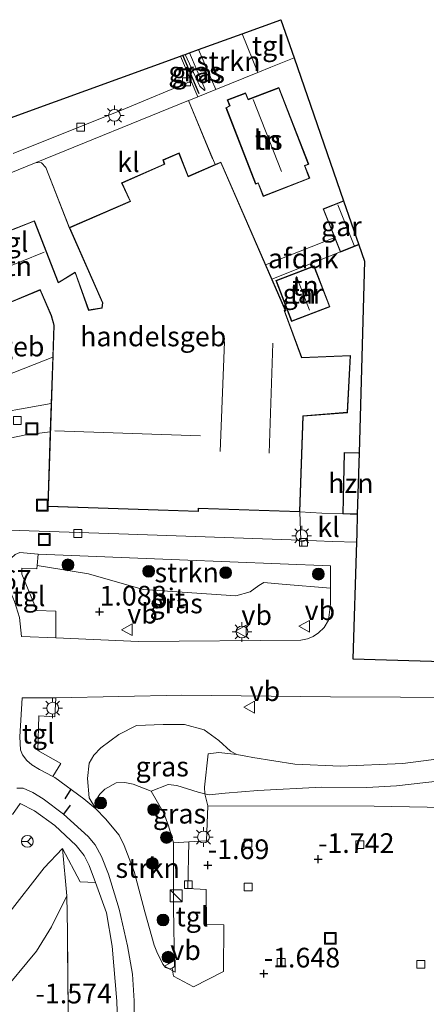
# Model space of a CAD drawing. Units: metres. Extents: x 168795 to 180003, y 518750 to 525003.
# Drawn here: x 169652 to 169704, y 519228 to 519353 of the extents above; entities that cross this region are included whole.
import ezdxf
from ezdxf.enums import TextEntityAlignment as Align

# ---------------------------------------------------------------- set-up
doc = ezdxf.new("R2010")
doc.units = ezdxf.units.M
doc.linetypes.add('IE-TERREINAFSCHEIDING', pattern=[10, 8, -2])
doc.layers.get('0').update_dxf_attribs({"lineweight": 25})
for name, color, linetype, lineweight in [('B-ME-GR-BOMENSTRUIKEN-GV-B6', 93, 'Continuous', 18), ('B-ME-GR-BOOM-S-B1', 93, 'Continuous', 18), ('B-ME-GR-STRUIKEN-GV-B6', 93, 'Continuous', 18), ('B-ME-GW-HOOGTEPUNT-S-B1', 10, 'Continuous', 25), ('B-ME-GW-KRUINLIJN-L-B1', 93, 'Continuous', 18), ('B-ME-GW-TEENLIJN-L-B1', 93, 'Continuous', 18), ('B-ME-IE-GRASLAND-GV-B6', 93, 'Continuous', 18), ('B-ME-IE-GRONDWERKLIJN-GROND_INGERICHT-GV-B6', 253, 'Continuous', 18), ('B-ME-IE-INRICHTINGSELEMENT-S-B1', 253, 'Continuous', 18), ('B-ME-IE-MEUBILAIR_WEGMEUBILAIR-LICHTMAST-S-B1', 8, 'Continuous', 18), ('B-ME-IE-TERREINAFSCHEIDING-DOORGANG-L-B1', 8, 'IE-TERREINAFSCHEIDING-KUNSTMATIG-OPEN', 18), ('B-ME-IE-TERREINAFSCHEIDING-RASTERHEKWERK-L-B1', 8, 'IE-TERREINAFSCHEIDING', 18), ('B-ME-IE-TERREINAFSCHEIDING-SCHRIKHEK-L-B1', 10, 'Continuous', 25), ('B-ME-KG-KADASTRAAL-DAKRAND-L-B1', 13, 'Continuous', 18), ('B-ME-KG-KADASTRAAL-NOKLIJN-L-B1', 13, 'Continuous', 18), ('B-ME-KG-KADASTRAAL-OPNAMEDTMGRENS-L-B1', 10, 'Continuous', 25), ('B-ME-OG-BEBOUWING-GV-B6', 173, 'Continuous', 18), ('B-ME-VH-VERH_SOORT-BITUMEN-GV-B6', 8, 'IE-TERREINAFSCHEIDING-NATUURLIJK-HOUTWAL', 18), ('B-ME-VH-VERH_SOORT-KLINKERS-GV-B6', 8, 'IE-TERREINAFSCHEIDING-NATUURLIJK-HOUTWAL', 18), ('B-ME-VH-VERH_SOORT-TEGELS-GV-B6', 8, 'Continuous', 18), ('B-ME-VV-KOLK-S-B1', 8, 'Continuous', 18), ('B-ME-VW-MEUBILAIR_WEGMEUBILAIR-RONA-S-B1', 8, 'Continuous', 18), ('B-ME-VW-MEUBILAIR_WEGMEUBILAIR-VERKEERSBORD-S-B1', 8, 'Continuous', 18)]:
    doc.layers.add(name, color=color, linetype=linetype, lineweight=lineweight)
doc.styles.add('NLCS-ISO', font='NLCS-ISO.TTF')
doc.linetypes.add('IE-TERREINAFSCHEIDING-KUNSTMATIG-OPEN', pattern='A,7,-1.5,[67,NLCS.SHX,S=0.75,R=0,X=0,Y=0],-1.5', length=10)
doc.linetypes.add('IE-TERREINAFSCHEIDING-NATUURLIJK-HOUTWAL', pattern='A,7,-1.5,[67,NLCS.SHX,S=0.75,R=45,X=0,Y=0],-1.5,7,-1.5,[70,NLCS.SHX,S=0.75,R=0,X=0,Y=0],-1.5', length=20)

# ---------------------------------------------------------------- blocks, each defined once
blk = doc.blocks.new('kast')
blk.add_line((-0.75, -0.75), (0.75, 0.75))
blk.add_lwpolyline([(-0.75, 0.75), (0.75, 0.75), (0.75, -0.75), (-0.75, -0.75)], close=True)
blk = doc.blocks.new('put')
for p, q in [((0.75, 0.75), (-0.75, 0.75)), ((-0.75, 0.75), (-0.75, -0.75)), ((0.75, -0.75), (0.75, 0.75)), ((-0.75, -0.75), (0.75, -0.75))]:
    blk.add_line(p, q)
blk.add_lwpolyline([(-0.625, 0.625), (0.625, 0.625), (0.625, -0.625), (-0.625, -0.625)], close=True)
blk = doc.blocks.new('verkeersbord')
for p, q in [((0, 0.75), (-0.75, -0.625)), ((0.75, -0.625), (0, 0.75)), ((-0.75, -0.625), (0.75, -0.625))]:
    blk.add_line(p, q)
blk = doc.blocks.new('wegwijzer')
for q in [(-0.53, -0.53), (0, 0.75), (0.53, -0.53)]:
    blk.add_line((0, 0), q)
blk.add_circle((0, 0), 0.75)
blk = doc.blocks.new('boom')
blk.add_hatch(color=256).paths.add_polyline_path([(-0.75, 0, 1), (0.75, 0, 1)])
blk.add_circle((0, 0), 0.75)
blk = doc.blocks.new('hoogtepunt')
for p, q in [((-0.5, 0), (0.5, 0)), ((0, 0.5), (0, -0.5))]:
    blk.add_line(p, q)
blk = doc.blocks.new('kolk')
blk.add_lwpolyline([(-0.5, -0.5), (0.5, -0.5), (0.5, 0.5), (-0.5, 0.5)], close=True)
blk = doc.blocks.new('lantaarnpaal')
for p, q in [((0, 0.75), (0, 1.25)), ((-0.75, 0), (-1.25, 0)), ((-0.88, 0.88), (-0.53, 0.53)), ((0.53, 0.53), (0.88, 0.88)), ((0.75, 0), (1.25, 0)), ((-0.53, -0.53), (-0.88, -0.88)), ((0, -0.75), (0, -1.25)), ((0.53, -0.53), (0.88, -0.88))]:
    blk.add_line(p, q)
blk.add_circle((0, 0), 0.75)

msp = doc.modelspace()

# ---------------------------------------------------------------- linework, layer by layer
at = {"layer": 'B-ME-GR-BOMENSTRUIKEN-GV-B6'}
for points in [[(169705.536, 519256.149, -1.463), (169699.962, 519255.503, -1.343), (169696.177, 519255.274, -1.338), (169690.449, 519255.309, -1.268), (169682.353, 519254.923, -1.303), (169678.222, 519254.576, -1.258), (169676.171, 519254.36, -1.263), (169675.618, 519254.5, -1.245), (169675.571, 519255.35, -1.107), (169676.039, 519259.556, 0.043), (169677.402, 519259.722, 0.143), (169679.691, 519259.471, 0.262)], [(169679.691, 519259.471, 0.262), (169680.819, 519259.277, 0.232), (169681.722, 519259.092, 0.182), (169687.029, 519258.228, 0.022), (169692.858, 519258.014, -0.053), (169700.758, 519258.323, -0.273), (169705.672, 519258.976, -0.318)], [(169715.021, 519252.587, -1.637), (169697.118, 519252.905, -1.687), (169676.004, 519252.977, -1.652), (169675.618, 519254.5, -1.245), (169676.171, 519254.36, -1.263), (169678.222, 519254.576, -1.258), (169682.353, 519254.923, -1.303), (169690.449, 519255.309, -1.268), (169696.177, 519255.274, -1.338), (169699.962, 519255.503, -1.343), (169705.536, 519256.149, -1.463)], [(169658.268, 519226.809, -1.527), (169658.173, 519237.018, -1.432), (169658.09, 519241.554, -0.972), (169657.573, 519247.546, -0.057), (169659.81, 519243.304, -0.627), (169661.756, 519243.213, -0.63)], [(169661.756, 519243.213, -0.63), (169663.161, 519239.382, -0.917), (169663.867, 519235.145, -1.132), (169664.466, 519228.161, -1.362), (169664.786, 519217.772, -1.487)]]:
    msp.add_polyline3d(points, dxfattribs=at)
at = {"layer": 'B-ME-GR-STRUIKEN-GV-B6'}
for points in [[(169682.36, 519346.033, 0.569), (169677.035, 519343.882, 0.569), (169674.81, 519348.927, 0.464), (169680.347, 519350.94, 0.452), (169682.36, 519346.033, 0.569)], [(169691.573, 519280.604, 0.537), (169685.447, 519281.101, 0.779), (169683.095, 519281.293, 0.741), (169682.481, 519280.916, 0.772), (169681.375, 519280.119, 0.816), (169679.566, 519279.598, 0.847), (169667.811, 519280.426, 0.971), (169660.866, 519282.392, 1.033), (169654.326, 519283.47, 1.029), (169654.48, 519284.889, 0.918), (169672.402, 519284.182, 0.723), (169691.578, 519283.425, 0.473), (169691.573, 519280.604, 0.537)], [(169668.809, 519254.823, -1.148), (169670.412, 519252.048, -1.293), (169670.996, 519250.422, -1.483), (169671.636, 519248.247, -1.692), (169671.666, 519240.01, -1.462), (169671.755, 519232.579, -1.437), (169671.458, 519232.354, -1.462), (169671.081, 519232.272, -1.472), (169670.623, 519232.45, -1.407), (169670.28, 519232.863, -1.342), (169669.513, 519234.447, -1.312), (169669.209, 519235.297, -1.242), (169667.986, 519239.521, -1.042), (169666.649, 519244.626, -0.677), (169665.4, 519247.922, -0.457), (169664.729, 519249.227, -0.327), (169663.032, 519251.304, -0.117), (169661.792, 519252.587, 0.053), (169661.71, 519253.505, 0.053), (169662.293, 519254.457, -0.052), (169662.936, 519255.092, -0.182), (169664.382, 519255.865, -0.387), (169665.486, 519255.942, -0.607), (169666.545, 519255.695, -0.857), (169668.809, 519254.823, -1.148)]]:
    msp.add_polyline3d(points, dxfattribs=at)
at = {"layer": 'B-ME-GW-KRUINLIJN-L-B1'}
for points in [[(169673.113, 519348.31, 0.926), (169674.98, 519344.31, 0.889), (169675.572, 519343.764, 0.895), (169675.627, 519343.807, 0.895), (169675.617, 519343.974, 0.895), (169673.66, 519348.509, 0.966)], [(169671.458, 519232.354, -1.462), (169671.081, 519232.272, -1.472), (169670.623, 519232.45, -1.407), (169670.28, 519232.863, -1.342), (169669.513, 519234.447, -1.312), (169669.209, 519235.297, -1.242), (169667.986, 519239.521, -1.042), (169666.649, 519244.626, -0.677), (169665.4, 519247.922, -0.457), (169664.729, 519249.227, -0.327), (169663.032, 519251.304, -0.117), (169661.792, 519252.587, 0.053), (169660.942, 519253.993, 0.352), (169660.734, 519256.414, 0.577), (169660.957, 519258.363, 0.742), (169661.511, 519259.402, 0.817), (169662.4, 519260.333, 0.827), (169664.689, 519262.002, 0.817), (169666.947, 519263.14, 0.827), (169670.351, 519263.296, 0.787), (169673.051, 519263.281, 0.732), (169675.536, 519262.593, 0.607), (169677.418, 519261.265, 0.552), (169678.901, 519259.888, 0.307), (169679.691, 519259.471, 0.262), (169680.819, 519259.277, 0.232), (169681.722, 519259.092, 0.182), (169687.029, 519258.228, 0.022), (169692.858, 519258.014, -0.053), (169700.758, 519258.323, -0.273), (169705.672, 519258.976, -0.318)]]:
    msp.add_polyline3d(points, dxfattribs=at)
at = {"layer": 'B-ME-GW-TEENLIJN-L-B1'}
msp.add_line((169674.81, 519348.927, 0.464), (169677.035, 519343.882, 0.569), dxfattribs=at)
for points in [[(169672.551, 519348.106, 0.391), (169673.909, 519344.942, 0.368), (169674.736, 519342.953, 0.569)], [(169705.536, 519256.149, -1.463), (169699.962, 519255.503, -1.343), (169696.177, 519255.274, -1.338), (169690.449, 519255.309, -1.268), (169682.353, 519254.923, -1.303), (169678.222, 519254.576, -1.258), (169676.171, 519254.36, -1.263), (169675.618, 519254.5, -1.245), (169674.776, 519254.714, -1.218), (169672.082, 519255.533, -1.148), (169670.988, 519255.682, -1.133), (169668.809, 519254.823, -1.148), (169670.412, 519252.048, -1.293), (169670.996, 519250.422, -1.483), (169671.636, 519248.247, -1.692), (169671.666, 519240.01, -1.462), (169671.755, 519232.579, -1.437), (169671.458, 519232.354, -1.462)], [(169658.09, 519241.554, -0.972), (169656.167, 519237.606, -1.332), (169654.238, 519234.53, -1.481), (169649.528, 519228.837, -1.281)]]:
    msp.add_polyline3d(points, dxfattribs=at)
at = {"layer": 'B-ME-IE-GRASLAND-GV-B6'}
for points in [[(169677.035, 519343.882, 0.569), (169674.736, 519342.953, 0.569), (169673.909, 519344.942, 0.368), (169672.551, 519348.106, 0.391), (169672.842, 519348.212, 0.576), (169673.113, 519348.31, 0.926), (169674.98, 519344.31, 0.889), (169675.572, 519343.764, 0.895), (169675.627, 519343.807, 0.895), (169675.617, 519343.974, 0.895), (169673.66, 519348.509, 0.966), (169674.81, 519348.927, 0.464), (169677.035, 519343.882, 0.569)], [(169673.113, 519348.31, 0.926), (169673.66, 519348.509, 0.966), (169675.617, 519343.974, 0.895), (169675.627, 519343.807, 0.895), (169675.572, 519343.764, 0.895), (169674.98, 519344.31, 0.889), (169673.113, 519348.31, 0.926)], [(169691.573, 519280.604, 0.537), (169691.569, 519278.538, 0.583), (169691.345, 519276.523, 0.573), (169690.787, 519275.6, 0.573), (169690.046, 519274.919, 0.588), (169689.383, 519274.444, 0.578), (169688.644, 519274.145, 0.583), (169687.806, 519273.976, 0.608), (169667.211, 519273.827, 0.978), (169656.722, 519274.262, 1.065), (169656.694, 519277.669, 1.123), (169654.311, 519277.76, 1.113), (169652.391, 519282.362, 1.053), (169652.395, 519283.126, 1.058), (169654.279, 519283.037, 1.063), (169654.326, 519283.47, 1.029), (169660.866, 519282.392, 1.033), (169667.811, 519280.426, 0.971), (169679.566, 519279.598, 0.847), (169681.375, 519280.119, 0.816), (169682.481, 519280.916, 0.772), (169683.095, 519281.293, 0.741), (169685.447, 519281.101, 0.779), (169691.573, 519280.604, 0.537)], [(169705.672, 519258.976, -0.318), (169700.758, 519258.323, -0.273), (169692.858, 519258.014, -0.053), (169687.029, 519258.228, 0.022), (169681.722, 519259.092, 0.182), (169680.819, 519259.277, 0.232), (169679.691, 519259.471, 0.262), (169678.901, 519259.888, 0.307), (169677.418, 519261.265, 0.552), (169675.536, 519262.593, 0.607), (169673.051, 519263.281, 0.732), (169670.351, 519263.296, 0.787), (169666.947, 519263.14, 0.827), (169664.689, 519262.002, 0.817), (169662.4, 519260.333, 0.827), (169661.511, 519259.402, 0.817), (169660.957, 519258.363, 0.742), (169660.734, 519256.414, 0.577), (169660.942, 519253.993, 0.352), (169661.792, 519252.587, 0.053), (169660.268, 519253.858, 0.293), (169656.576, 519256.555, 0.708), (169656.323, 519256.688, 0.714), (169657.332, 519258.318, 0.765), (169654.412, 519259.962, 0.875), (169654.53, 519264.387, 1.025), (169656.577, 519264.275, 1.02), (169656.705, 519266.686, 0.95), (169672.693, 519266.998, 0.798), (169691.564, 519266.778, 0.498), (169709.354, 519266.725, 0.163)], [(169679.691, 519259.471, 0.262), (169677.402, 519259.722, 0.143), (169676.039, 519259.556, 0.043), (169675.571, 519255.35, -1.107), (169675.618, 519254.5, -1.245), (169674.776, 519254.714, -1.218), (169672.082, 519255.533, -1.148), (169670.988, 519255.682, -1.133), (169668.809, 519254.823, -1.148), (169666.545, 519255.695, -0.857), (169665.486, 519255.942, -0.607), (169664.382, 519255.865, -0.387), (169662.936, 519255.092, -0.182), (169662.293, 519254.457, -0.052), (169661.71, 519253.505, 0.053), (169661.792, 519252.587, 0.053), (169660.942, 519253.993, 0.352), (169660.734, 519256.414, 0.577), (169660.957, 519258.363, 0.742), (169661.511, 519259.402, 0.817), (169662.4, 519260.333, 0.827), (169664.689, 519262.002, 0.817), (169666.947, 519263.14, 0.827), (169670.351, 519263.296, 0.787), (169673.051, 519263.281, 0.732), (169675.536, 519262.593, 0.607), (169677.418, 519261.265, 0.552), (169678.901, 519259.888, 0.307), (169679.691, 519259.471, 0.262)], [(169675.618, 519254.5, -1.245), (169676.004, 519252.977, -1.652), (169675.816, 519248.528, -1.687), (169673.577, 519248.377, -1.686), (169671.636, 519248.247, -1.692), (169670.996, 519250.422, -1.483), (169670.412, 519252.048, -1.293), (169668.809, 519254.823, -1.148), (169670.988, 519255.682, -1.133), (169672.082, 519255.533, -1.148), (169674.776, 519254.714, -1.218), (169675.618, 519254.5, -1.245)], [(169651.214, 519251.86, 0.918), (169652.184, 519253.242, 0.908), (169654.004, 519252.313, 0.688), (169656.595, 519250.447, 0.233), (169659.284, 519247.942, -0.142), (169660.309, 519246.672, -0.312), (169660.952, 519245.404, -0.467), (169661.756, 519243.213, -0.63)], [(169661.756, 519243.213, -0.63), (169659.81, 519243.304, -0.627), (169657.573, 519247.546, -0.057), (169655.208, 519245.073, 0.088), (169650.615, 519239.175, 0.578)]]:
    msp.add_polyline3d(points, dxfattribs=at)
at = {"layer": 'B-ME-IE-GRONDWERKLIJN-GROND_INGERICHT-GV-B6'}
for points in [[(169693.238, 519329.751, 0.632), (169690.645, 519328.712, 0.632), (169692.837, 519323.236, 0.632), (169695.173, 519324.171, 0.632), (169695.903, 519322.067, 0.53), (169695.205, 519297.779, 0.841), (169693.325, 519297.804, 0.841), (169693.133, 519290.012, 0.851), (169690.498, 519290.087, 0.867), (169687.695, 519290.268, 0.904), (169688.095, 519302.406, 0.904), (169693.728, 519302.855, 0.904), (169694.13, 519310.103, 0.904), (169687.946, 519309.878, 0.904), (169685.753, 519315.763, 0.904), (169685.9, 519315.763, 0.904), (169677.67, 519334.658, 0.904), (169676.925, 519334.337, 0.904), (169673.532, 519342.467, 0.569), (169673.583, 519342.488, 0.569), (169674.736, 519342.953, 0.569), (169677.035, 519343.882, 0.569), (169682.36, 519346.033, 0.569), (169683.982, 519346.688, 0.569), (169686.95, 519347.887, 0.569), (169693.238, 519329.751, 0.632)], [(169685.027, 519344.123, 0.588), (169681.145, 519342.636, 0.588), (169680.803, 519343.446, 0.588), (169678.477, 519342.543, 0.588), (169678.759, 519341.814, 0.588), (169678.3, 519341.546, 0.588), (169682.062, 519331.856, 0.588), (169682.381, 519331.98, 0.588), (169683.031, 519330.307, 0.588), (169688.937, 519332.6, 0.588), (169688.321, 519334.188, 0.588), (169688.811, 519334.379, 0.588), (169685.027, 519344.123, 0.588)], [(169649.635, 519332.727, 0.708), (169654.218, 519334.595, 0.681), (169654.902, 519334.555, 0.646), (169655.456, 519333.981, 0.683), (169658.414, 519326.361, 0.904)], [(169658.414, 519326.361, 0.904), (169662.621, 519316.791, 0.904), (169662.55, 519316.149, 0.904), (169660.898, 519315.893, 0.904), (169659.175, 519320.706, 0.904), (169657.038, 519319.396, 0.904), (169653.989, 519327.211, 0.904), (169646.067, 519324.111, 0.904)], [(169689.512, 519321.487, 0.554), (169684.644, 519319.622, 0.554), (169686.634, 519314.429, 0.554), (169691.502, 519316.294, 0.554), (169689.512, 519321.487, 0.554)], [(169649.227, 519316.148, 0.904), (169654.707, 519318.414, 0.904), (169656.097, 519315.164, 0.904), (169656.448, 519313.966, 0.904), (169656.31, 519309.903, 1.15), (169650.183, 519307.47, 1.236)], [(169650.615, 519239.175, 0.578), (169655.208, 519245.073, 0.088), (169657.573, 519247.546, -0.057), (169658.09, 519241.554, -0.972)], [(169649.528, 519228.837, -1.281), (169654.238, 519234.53, -1.481), (169656.167, 519237.606, -1.332), (169658.09, 519241.554, -0.972), (169658.173, 519237.018, -1.432), (169658.268, 519226.809, -1.527), (169658.532, 519210.372, -1.412), (169659.024, 519178.583, -1.537), (169659.117, 519158.061, -1.572), (169658.504, 519131.084, -1.582), (169659.217, 519107.783, -1.637), (169663.703, 519092.918, -1.762), (169670.358, 519069.419, -1.657), (169674.454, 519055.612, -1.478)], [(169658.09, 519241.554, -0.972), (169656.167, 519237.606, -1.332), (169654.238, 519234.53, -1.481), (169649.528, 519228.837, -1.281)]]:
    msp.add_polyline3d(points, dxfattribs=at)
at = {"layer": 'B-ME-IE-TERREINAFSCHEIDING-DOORGANG-L-B1'}
msp.add_line((169690.498, 519290.087, 0.867), (169693.133, 519290.012, 0.851), dxfattribs=at)
at = {"layer": 'B-ME-IE-TERREINAFSCHEIDING-RASTERHEKWERK-L-B1'}
for p, q in [((169674.736, 519342.953, 0.569), (169673.583, 519342.488, 0.569)), ((169677.035, 519343.882, 0.569), (169674.736, 519342.953, 0.569)), ((169673.532, 519342.467, 0.569), (169676.925, 519334.337, 0.904)), ((169687.695, 519290.268, 0.904), (169690.498, 519290.087, 0.867)), ((169658.09, 519241.554, -0.972), (169657.573, 519247.546, -0.057))]:
    msp.add_line(p, q, dxfattribs=at)
for points in [[(169683.982, 519346.688, 0.569), (169682.36, 519346.033, 0.569), (169677.035, 519343.882, 0.569)], [(169649.635, 519332.727, 0.708), (169654.218, 519334.595, 0.681), (169654.902, 519334.555, 0.646), (169655.456, 519333.981, 0.683), (169658.414, 519326.361, 0.904)], [(169649.637, 519308.841, 1.236), (169650.183, 519307.47, 1.236), (169656.31, 519309.903, 1.15)], [(169657.573, 519247.546, -0.057), (169655.208, 519245.073, 0.088), (169650.615, 519239.175, 0.578), (169644.151, 519230.771, 0.788), (169640.096, 519224.551, 0.793), (169639.21, 519222.675, 0.828), (169638.92, 519220.785, 0.778), (169638.83, 519218.901, 0.778), (169638.922, 519201.19, 0.768), (169638.893, 519173.781, 0.783), (169638.918, 519148.843, 0.728), (169638.948, 519118.781, 0.743), (169640.209, 519084.444, 0.728), (169640.819, 519076.367, 0.728), (169644.019, 519047.564, 0.868), (169645.809, 519033.479, 0.923)], [(169658.09, 519241.554, -0.972), (169658.173, 519237.018, -1.432), (169658.268, 519226.809, -1.527), (169658.532, 519210.372, -1.412), (169659.024, 519178.583, -1.537), (169659.117, 519158.061, -1.572), (169658.504, 519131.084, -1.582), (169659.217, 519107.783, -1.637), (169663.703, 519092.918, -1.762), (169670.358, 519069.419, -1.657), (169674.454, 519055.612, -1.478)]]:
    msp.add_polyline3d(points, dxfattribs=at)
at = {"layer": 'B-ME-IE-TERREINAFSCHEIDING-SCHRIKHEK-L-B1'}
for p, q in [((169674.901, 519343.313, 0.59), (169672.842, 519348.212, 0.576)), ((169658.629, 519255.055, 0.477), (169657.85, 519253.847, 0.425)), ((169657.705, 519251.887, 0.259), (169658.578, 519253.05, 0.349))]:
    msp.add_line(p, q, dxfattribs=at)
at = {"layer": 'B-ME-KG-KADASTRAAL-DAKRAND-L-B1'}
for points in [[(169684.999, 519344.059, 6.658), (169688.746, 519334.407, 3.382), (169688.256, 519334.217, 3.387), (169688.873, 519332.629, 3.392), (169683.06, 519330.372, 3.303), (169682.41, 519332.045, 6.469), (169682.091, 519331.921, 6.484), (169678.362, 519341.524, 6.595), (169678.821, 519341.792, 5.03), (169678.541, 519342.514, 5.046), (169680.776, 519343.382, 5.051), (169681.118, 519342.572, 5.23), (169684.999, 519344.059, 6.658)], [(169646.132, 519324.083, 6.939), (169653.96, 519327.146, 6.929), (169657.013, 519319.323, 6.949), (169659.148, 519320.632, 5.279), (169660.864, 519315.837, 4.869), (169662.596, 519316.106, 6.369), (169662.672, 519316.799, 6.364), (169658.48, 519326.335, 6.419), (169666.199, 519329.66, 3.441), (169665.122, 519331.991, 3.582), (169670.538, 519334.381, 3.456), (169670.362, 519334.921, 3.162), (169672.341, 519335.759, 3.084), (169673.498, 519332.806, 2.984), (169677.644, 519334.592, 6.494), (169685.824, 519315.813, 6.489), (169685.681, 519315.813, 6.444), (169687.912, 519309.826, 5.579), (169694.077, 519310.051, 3.334), (169693.681, 519302.902, 3.359), (169688.047, 519302.452, 5.664), (169687.647, 519290.32, 5.704)], [(169695.073, 519324.185, 3.157), (169692.865, 519323.301, 3.092), (169690.71, 519328.685, 3.134), (169693.144, 519329.659, 3.179)], [(169689.483, 519321.423, 3.099), (169691.437, 519316.323, 3.114), (169686.663, 519314.494, 3.084), (169684.709, 519319.593, 3.109), (169689.483, 519321.423, 3.099)], [(169687.647, 519290.32, 5.704), (169674.782, 519290.752, 5.714), (169674.769, 519290.351, 5.589), (169655.725, 519290.991, 5.379), (169656.498, 519313.972, 4.739), (169656.144, 519315.181, 5.169), (169654.734, 519318.479, 6.944), (169649.255, 519316.213, 6.944)], [(169694.877, 519290.006, 4.203), (169693.184, 519290.061, 4.206), (169693.374, 519297.753, 4.195), (169695.118, 519297.73, 4.195)]]:
    msp.add_polyline3d(points, dxfattribs=at)
at = {"layer": 'B-ME-KG-KADASTRAAL-NOKLIJN-L-B1'}
for p, q in [((169685.356, 519333.453, 9.004), (169681.777, 519342.622, 8.956)), ((169692.523, 519329.246, 4.59), (169694.564, 519324.063, 4.59)), ((169655.217, 519323.215, 9.909), (169647.895, 519320.25, 9.874)), ((169688.899, 519315.865, 4.969), (169687.251, 519320.148, 4.954)), ((169677.584, 519297.941, 5.974), (169678.139, 519311.837, 5.924)), ((169684.238, 519311.675, 5.994), (169683.809, 519297.728, 5.994)), ((169675.064, 519299.9, 9.484), (169656.59, 519300.545, 9.464))]:
    msp.add_line(p, q, dxfattribs=at)
at = {"layer": 'B-ME-KG-KADASTRAAL-OPNAMEDTMGRENS-L-B1'}
msp.add_polyline3d([(169620.372, 519329.137, 0.697), (169652.822, 519340.934, 0.573), (169672.551, 519348.106, 0.391), (169672.842, 519348.212, 0.576), (169673.113, 519348.31, 0.926), (169673.66, 519348.509, 0.966), (169674.81, 519348.927, 0.464), (169680.347, 519350.94, 0.452), (169685.271, 519352.73, 0.45), (169686.95, 519347.887, 0.569), (169693.238, 519329.751, 0.632), (169695.173, 519324.171, 0.632), (169695.903, 519322.067, 0.53), (169695.205, 519297.779, 0.841), (169694.981, 519289.953, 0.848), (169694.91, 519287.491, 0.66), (169694.877, 519286.42, 0.468), (169694.425, 519271.613, 0.55), (169724.332, 519270.71, 0.043), (169754.239, 519269.806, -0.465), (169782.249, 519264.498, -0.81), (169781.821, 519248.737, -1.32), (169781.355, 519214.079, -1.555)], dxfattribs=at)
at = {"layer": 'B-ME-OG-BEBOUWING-GV-B6'}
for points in [[(169685.027, 519344.123, 0.588), (169688.811, 519334.379, 0.588), (169688.321, 519334.188, 0.588), (169688.937, 519332.6, 0.588), (169683.031, 519330.307, 0.588), (169682.381, 519331.98, 0.588), (169682.062, 519331.856, 0.588), (169678.3, 519341.546, 0.588), (169678.759, 519341.814, 0.588), (169678.477, 519342.543, 0.588), (169680.803, 519343.446, 0.588), (169681.145, 519342.636, 0.588), (169685.027, 519344.123, 0.588)], [(169646.067, 519324.111, 0.904), (169653.989, 519327.211, 0.904), (169657.038, 519319.396, 0.904), (169659.175, 519320.706, 0.904), (169660.898, 519315.893, 0.904), (169662.55, 519316.149, 0.904), (169662.621, 519316.791, 0.904), (169658.414, 519326.361, 0.904), (169666.132, 519329.686, 0.904), (169665.055, 519332.016, 0.904), (169670.476, 519334.409, 0.904), (169670.3, 519334.949, 0.904), (169672.369, 519335.825, 0.904), (169673.526, 519332.872, 0.904), (169676.925, 519334.337, 0.904)], [(169676.925, 519334.337, 0.904), (169677.67, 519334.658, 0.904), (169685.9, 519315.763, 0.904), (169685.753, 519315.763, 0.904), (169687.946, 519309.878, 0.904), (169694.13, 519310.103, 0.904), (169693.728, 519302.855, 0.904), (169688.095, 519302.406, 0.904), (169687.695, 519290.268, 0.904), (169674.83, 519290.7, 0.904), (169674.817, 519290.3, 0.904), (169655.673, 519290.943, 0.904), (169655.991, 519300.412, 0.904), (169656.112, 519304.013, 0.904), (169656.31, 519309.903, 1.15), (169656.448, 519313.966, 0.904), (169656.097, 519315.164, 0.904), (169654.707, 519318.414, 0.904), (169649.227, 519316.148, 0.904)], [(169695.173, 519324.171, 0.632), (169692.837, 519323.236, 0.632), (169690.645, 519328.712, 0.632), (169693.238, 519329.751, 0.632), (169695.173, 519324.171, 0.632)], [(169692.123, 519325.095, 2.889), (169692.86, 519323.269, 2.889), (169684.124, 519319.785, 2.811), (169683.335, 519321.601, 2.811), (169692.123, 519325.095, 2.889)], [(169689.512, 519321.487, 0.554), (169691.502, 519316.294, 0.554), (169686.634, 519314.429, 0.554), (169684.644, 519319.622, 0.554), (169689.512, 519321.487, 0.554)], [(169695.205, 519297.779, 0.841), (169694.981, 519289.953, 0.848), (169693.133, 519290.012, 0.851), (169693.325, 519297.804, 0.841), (169695.205, 519297.779, 0.841)]]:
    msp.add_polyline3d(points, dxfattribs=at)
at = {"layer": 'B-ME-VH-VERH_SOORT-BITUMEN-GV-B6'}
for points in [[(169620.372, 519329.137, 0.697), (169652.822, 519340.934, 0.573), (169672.551, 519348.106, 0.391), (169673.909, 519344.942, 0.368)], [(169673.909, 519344.942, 0.368), (169665.538, 519341.471, 0.41), (169651.308, 519335.768, 0.499)], [(169646.619, 519302.324, 0.993), (169656.112, 519304.013, 0.904)], [(169656.112, 519304.013, 0.904), (169655.991, 519300.412, 0.904), (169652.898, 519300.05, 0.898), (169648.583, 519299.139, 0.972)], [(169646.98, 519288.065, 0.983), (169664.714, 519287.471, 0.748), (169687.825, 519286.662, 0.544), (169691.799, 519286.523, 0.508), (169694.877, 519286.42, 0.468), (169694.425, 519271.613, 0.55), (169724.332, 519270.71, 0.043), (169754.239, 519269.806, -0.465), (169782.249, 519264.498, -0.81), (169781.821, 519248.737, -1.32), (169781.355, 519214.079, -1.555)], [(169656.722, 519274.262, 1.065), (169667.211, 519273.827, 0.978), (169687.806, 519273.976, 0.608), (169688.644, 519274.145, 0.583), (169689.383, 519274.444, 0.578), (169690.046, 519274.919, 0.588), (169690.787, 519275.6, 0.573), (169691.345, 519276.523, 0.573), (169691.569, 519278.538, 0.583), (169691.573, 519280.604, 0.537), (169691.578, 519283.425, 0.473), (169672.402, 519284.182, 0.723), (169654.48, 519284.889, 0.918), (169652.134, 519285.103, 0.968), (169651.534, 519284.852, 0.973)], [(169652.112, 519276.856, 1.098), (169652.345, 519274.465, 1.103), (169656.722, 519274.262, 1.065)], [(169709.354, 519266.725, 0.163), (169691.564, 519266.778, 0.498), (169672.693, 519266.998, 0.798), (169656.705, 519266.686, 0.95), (169652.426, 519266.647, 0.993), (169652.138, 519261.732, 0.923), (169652.211, 519260.058, 0.903), (169652.49, 519259.422, 0.878), (169653.041, 519258.698, 0.828), (169653.665, 519258.148, 0.803), (169654.62, 519257.586, 0.753), (169656.323, 519256.688, 0.714)], [(169656.323, 519256.688, 0.714), (169656.576, 519256.555, 0.708), (169660.268, 519253.858, 0.293), (169661.792, 519252.587, 0.053), (169663.032, 519251.304, -0.117), (169664.729, 519249.227, -0.327), (169665.4, 519247.922, -0.457), (169666.649, 519244.626, -0.677), (169667.986, 519239.521, -1.042), (169669.209, 519235.297, -1.242), (169669.513, 519234.447, -1.312), (169670.28, 519232.863, -1.342), (169670.623, 519232.45, -1.407), (169671.081, 519232.272, -1.472), (169671.458, 519232.354, -1.462), (169671.656, 519231.362, -1.387), (169674.179, 519229.972, -1.512), (169678.002, 519231.915, -1.587), (169678.025, 519237.849, -1.537), (169675.834, 519237.881, -1.499), (169675.808, 519242.342, -1.612), (169673.448, 519242.479, -1.612), (169673.577, 519248.377, -1.686), (169675.816, 519248.528, -1.687), (169676.004, 519252.977, -1.652), (169697.118, 519252.905, -1.687), (169715.021, 519252.587, -1.637)], [(169666.753, 519219.532, -1.504), (169666.638, 519228.223, -1.453), (169666.422, 519231.591, -1.351), (169665.805, 519235.208, -1.189), (169664.757, 519239.841, -0.917), (169663.388, 519244.308, -0.569), (169662.524, 519246.551, -0.399), (169661.704, 519248.009, -0.28), (169660.829, 519249.056, -0.144), (169657.676, 519251.914, 0.263), (169655.079, 519253.864, 0.568), (169653.792, 519254.671, 0.653), (169652.548, 519255.189, 0.743), (169651.736, 519255.216, 0.818)]]:
    msp.add_polyline3d(points, dxfattribs=at)
at = {"layer": 'B-ME-VH-VERH_SOORT-KLINKERS-GV-B6'}
for points in [[(169676.925, 519334.337, 0.904), (169673.526, 519332.872, 0.904), (169672.369, 519335.825, 0.904), (169670.3, 519334.949, 0.904), (169670.476, 519334.409, 0.904), (169665.055, 519332.016, 0.904), (169666.132, 519329.686, 0.904), (169658.414, 519326.361, 0.904), (169655.456, 519333.981, 0.683), (169654.902, 519334.555, 0.646), (169654.218, 519334.595, 0.681), (169673.532, 519342.467, 0.569), (169676.925, 519334.337, 0.904)], [(169690.498, 519290.087, 0.867), (169693.133, 519290.012, 0.851), (169694.981, 519289.953, 0.848), (169694.91, 519287.491, 0.66), (169694.877, 519286.42, 0.468), (169691.799, 519286.523, 0.508), (169687.825, 519286.662, 0.544), (169687.695, 519290.268, 0.904), (169690.498, 519290.087, 0.867)]]:
    msp.add_polyline3d(points, dxfattribs=at)
at = {"layer": 'B-ME-VH-VERH_SOORT-TEGELS-GV-B6'}
for points in [[(169686.95, 519347.887, 0.569), (169683.982, 519346.688, 0.569), (169682.36, 519346.033, 0.569), (169680.347, 519350.94, 0.452), (169685.271, 519352.73, 0.45), (169686.95, 519347.887, 0.569)], [(169651.308, 519335.768, 0.499), (169665.538, 519341.471, 0.41), (169673.909, 519344.942, 0.368), (169674.736, 519342.953, 0.569)], [(169674.736, 519342.953, 0.569), (169673.583, 519342.488, 0.569), (169673.532, 519342.467, 0.569), (169654.218, 519334.595, 0.681), (169649.635, 519332.727, 0.708)], [(169650.183, 519307.47, 1.236), (169656.31, 519309.903, 1.15), (169656.112, 519304.013, 0.904), (169646.619, 519302.324, 0.993)], [(169648.583, 519299.139, 0.972), (169652.898, 519300.05, 0.898), (169655.991, 519300.412, 0.904), (169655.673, 519290.943, 0.904), (169674.817, 519290.3, 0.904), (169674.83, 519290.7, 0.904), (169687.695, 519290.268, 0.904), (169687.825, 519286.662, 0.544), (169664.714, 519287.471, 0.748), (169646.98, 519288.065, 0.983)], [(169654.48, 519284.889, 0.918), (169654.326, 519283.47, 1.029), (169654.279, 519283.037, 1.063), (169652.395, 519283.126, 1.058), (169652.391, 519282.362, 1.053), (169654.311, 519277.76, 1.113), (169656.694, 519277.669, 1.123), (169656.722, 519274.262, 1.065), (169652.345, 519274.465, 1.103), (169652.112, 519276.856, 1.098), (169651.473, 519278.889, 1.098), (169650.814, 519280.409, 1.093), (169650.368, 519281.534, 1.088), (169650.168, 519282.143, 1.078), (169650.192, 519282.689, 1.048), (169650.494, 519283.563, 1.028), (169651.057, 519284.401, 1.018), (169651.534, 519284.852, 0.973), (169652.134, 519285.103, 0.968), (169654.48, 519284.889, 0.918)], [(169656.323, 519256.688, 0.714), (169654.62, 519257.586, 0.753), (169653.665, 519258.148, 0.803), (169653.041, 519258.698, 0.828), (169652.49, 519259.422, 0.878), (169652.211, 519260.058, 0.903), (169652.138, 519261.732, 0.923), (169652.426, 519266.647, 0.993), (169656.705, 519266.686, 0.95), (169656.577, 519264.275, 1.02), (169654.53, 519264.387, 1.025), (169654.412, 519259.962, 0.875), (169657.332, 519258.318, 0.765), (169656.323, 519256.688, 0.714)], [(169651.736, 519255.216, 0.818), (169652.548, 519255.189, 0.743), (169653.792, 519254.671, 0.653), (169655.079, 519253.864, 0.568), (169657.676, 519251.914, 0.263), (169660.829, 519249.056, -0.144), (169661.704, 519248.009, -0.28), (169662.524, 519246.551, -0.399), (169663.388, 519244.308, -0.569), (169664.757, 519239.841, -0.917), (169665.805, 519235.208, -1.189), (169666.422, 519231.591, -1.351), (169666.638, 519228.223, -1.453), (169666.753, 519219.532, -1.504)], [(169664.786, 519217.772, -1.487), (169664.466, 519228.161, -1.362), (169663.867, 519235.145, -1.132), (169663.161, 519239.382, -0.917), (169661.756, 519243.213, -0.63), (169660.952, 519245.404, -0.467), (169660.309, 519246.672, -0.312), (169659.284, 519247.942, -0.142), (169656.595, 519250.447, 0.233), (169654.004, 519252.313, 0.688), (169652.184, 519253.242, 0.908), (169651.214, 519251.86, 0.918)], [(169671.458, 519232.354, -1.462), (169671.755, 519232.579, -1.437), (169671.666, 519240.01, -1.462), (169671.636, 519248.247, -1.692), (169673.577, 519248.377, -1.686), (169673.448, 519242.479, -1.612), (169675.808, 519242.342, -1.612), (169675.834, 519237.881, -1.499), (169678.025, 519237.849, -1.537), (169678.002, 519231.915, -1.587), (169674.179, 519229.972, -1.512), (169671.656, 519231.362, -1.387), (169671.458, 519232.354, -1.462)]]:
    msp.add_polyline3d(points, dxfattribs=at)

# ---------------------------------------------------------------- block references
at = {"layer": 'B-ME-GR-BOOM-S-B1', "rotation": 90}
for p in [(169658.247, 519283.542, 0.994), (169668.499, 519282.732, 0.806), (169678.271, 519282.553, 0.674), (169690.039, 519282.37, 0.596), (169662.406, 519253.309, -0.156), (169669.129, 519252.479, -0.828), (169670.762, 519248.948, -0.99), (169668.967, 519245.649, -0.843), (169670.322, 519238.479, -1.232), (169670.961, 519233.752, -1.374)]:
    msp.add_blockref('boom', p, dxfattribs=at)
at = {"layer": 'B-ME-GW-HOOGTEPUNT-S-B1', "rotation": 90}
for p in [(169662.25, 519277.598, 1.088), (169662.25, 519277.598, 1.088), (169689.999, 519246.197, -1.742), (169689.999, 519246.197, -1.742), (169676.005, 519245.418, -1.69), (169676.005, 519245.418, -1.69), (169683.103, 519231.664, -1.648), (169683.103, 519231.664, -1.648)]:
    msp.add_blockref('hoogtepunt', p, dxfattribs=at)
at = {"layer": 'B-ME-IE-INRICHTINGSELEMENT-S-B1', "rotation": 90}
for name, p in [('put', (169653.656, 519300.806, 0.931)), ('put', (169654.987, 519291.128, 0.942)), ('put', (169655.237, 519286.759, 0.869)), ('kast', (169671.984, 519241.53, -1.437)), ('put', (169691.559, 519236.152, -1.56))]:
    msp.add_blockref(name, p, dxfattribs=at)
at = {"layer": 'B-ME-IE-MEUBILAIR_WEGMEUBILAIR-LICHTMAST-S-B1', "rotation": 90}
for p in [(169664.151, 519340.591, 0.547), (169687.919, 519287.239, 0.667), (169680.336, 519275.032, 0.774), (169656.304, 519265.355, 1.039), (169675.45, 519248.996, -1.622)]:
    msp.add_blockref('lantaarnpaal', p, dxfattribs=at)
at = {"layer": 'B-ME-VV-KOLK-S-B1', "rotation": 90}
for p in [(169673.306, 519344.843, 0.317), (169659.854, 519339.079, 0.463), (169651.821, 519301.87, 0.916), (169659.501, 519287.513, 0.795), (169688.159, 519286.407, 0.549), (169681.11, 519248.213, -1.72), (169695.297, 519248.04, -1.735), (169673.528, 519242.951, -1.65), (169681.12, 519242.663, -1.655), (169685.308, 519233.103, -1.67), (169703.051, 519232.839, -1.74)]:
    msp.add_blockref('kolk', p, dxfattribs=at)
at = {"layer": 'B-ME-VW-MEUBILAIR_WEGMEUBILAIR-RONA-S-B1', "rotation": 90}
msp.add_blockref('wegwijzer', (169653.095, 519248.447, 0.637), dxfattribs=at)
at = {"layer": 'B-ME-VW-MEUBILAIR_WEGMEUBILAIR-VERKEERSBORD-S-B1', "rotation": 90}
for p in [(169665.774, 519275.313, 0.999), (169680.265, 519275.125, 0.764), (169688.287, 519275.752, 0.649), (169681.304, 519265.473, 0.669), (169671.24, 519232.616, -1.363)]:
    msp.add_blockref('verkeersbord', p, dxfattribs=at)

# ---------------------------------------------------------------- texts
at = {"layer": 'B-ME-GR-STRUIKEN-GV-B6', "ltscale": 0.2, "style": 'NLCS-ISO'}
for p in [(169678.6056, 519347.4522), (169673.3226, 519282.5797), (169668.3746, 519245.0692)]:
    msp.add_text('strkn', height=2.5, dxfattribs=at).set_placement(p, align=Align.MIDDLE_CENTER)
at = {"layer": 'B-ME-GW-HOOGTEPUNT-S-B1', "ltscale": 0.2, "style": 'NLCS-ISO'}
for s, p in [('1.067', (169645.109, 519279.609, 1.067)), ('1.067', (169645.109, 519279.609, 1.067)), ('1.088', (169662.25, 519277.598, 1.088)), ('1.088', (169662.25, 519277.598, 1.088)), ('-1.742', (169689.999, 519246.197, -1.742)), ('-1.742', (169689.999, 519246.197, -1.742)), ('-1.69', (169676.005, 519245.418, -1.69)), ('-1.69', (169676.005, 519245.418, -1.69)), ('-1.648', (169683.103, 519231.664, -1.648)), ('-1.648', (169683.103, 519231.664, -1.648)), ('-1.574', (169654.132, 519227.105, -1.574)), ('-1.574', (169654.132, 519227.105, -1.574))]:
    msp.add_text(s, height=2.5, dxfattribs=at).set_placement(p, align=Align.BOTTOM_LEFT)
at = {"layer": 'B-ME-IE-GRASLAND-GV-B6', "ltscale": 0.2, "style": 'NLCS-ISO'}
for p in [(169674.37, 519346.1365), (169674.793, 519345.94), (169671.982, 519278.6485), (169670.2125, 519257.9415), (169672.4065, 519251.9645)]:
    msp.add_text('gras', height=2.5, dxfattribs=at).set_placement(p, align=Align.MIDDLE_CENTER)
at = {"layer": 'B-ME-IE-GRONDWERKLIJN-GROND_INGERICHT-GV-B6', "ltscale": 0.2, "style": 'NLCS-ISO'}
for p in [(169683.6605, 519337.465), (169652.0037, 519321.4685), (169688.073, 519317.958), (169688.4034, 519318.9645)]:
    msp.add_text('tn', height=2.5, dxfattribs=at).set_placement(p, align=Align.MIDDLE_CENTER)
at = {"layer": 'B-ME-OG-BEBOUWING-GV-B6', "ltscale": 0.2, "style": 'NLCS-ISO'}
for s, p in [('hs', (169683.6605, 519337.465)), ('gar', (169692.9571, 519326.5125)), ('afdak', (169688.1075, 519322.4387)), ('gar', (169688.073, 519317.958)), ('handelsgeb', (169669.0711, 519312.5302)), ('handelsgeb', (169645.9874, 519311.2472)), ('hzn', (169694.1628, 519293.8933))]:
    msp.add_text(s, height=2.5, dxfattribs=at).set_placement(p, align=Align.MIDDLE_CENTER)
at = {"layer": 'B-ME-VH-VERH_SOORT-BITUMEN-GV-B6', "ltscale": 0.2, "style": 'NLCS-ISO'}
msp.add_text('bit', height=2.5, dxfattribs=at).set_placement((169670.9496, 519279.302), align=Align.MIDDLE_CENTER)
at = {"layer": 'B-ME-VH-VERH_SOORT-KLINKERS-GV-B6', "ltscale": 0.2, "style": 'NLCS-ISO'}
for p in [(169665.9267, 519334.6488), (169691.3318, 519288.3358)]:
    msp.add_text('kl', height=2.5, dxfattribs=at).set_placement(p, align=Align.MIDDLE_CENTER)
at = {"layer": 'B-ME-VH-VERH_SOORT-TEGELS-GV-B6', "ltscale": 0.2, "style": 'NLCS-ISO'}
for p in [(169683.6985, 519349.4238), (169651.1385, 519324.5125), (169653.3026, 519279.5508), (169654.4729, 519262.1142), (169674.008, 519238.9162)]:
    msp.add_text('tgl', height=2.5, dxfattribs=at).set_placement(p, align=Align.MIDDLE_CENTER)
at = {"layer": 'B-ME-VW-MEUBILAIR_WEGMEUBILAIR-VERKEERSBORD-S-B1', "ltscale": 0.2, "style": 'NLCS-ISO'}
for p in [(169688.287, 519275.752, 0.649), (169665.774, 519275.313, 0.999), (169680.265, 519275.125, 0.764), (169681.304, 519265.473, 0.669), (169671.24, 519232.616, -1.363)]:
    msp.add_text('vb', height=2.5, dxfattribs=at).set_placement(p, align=Align.BOTTOM_LEFT)

doc.saveas('drawing.dxf')
